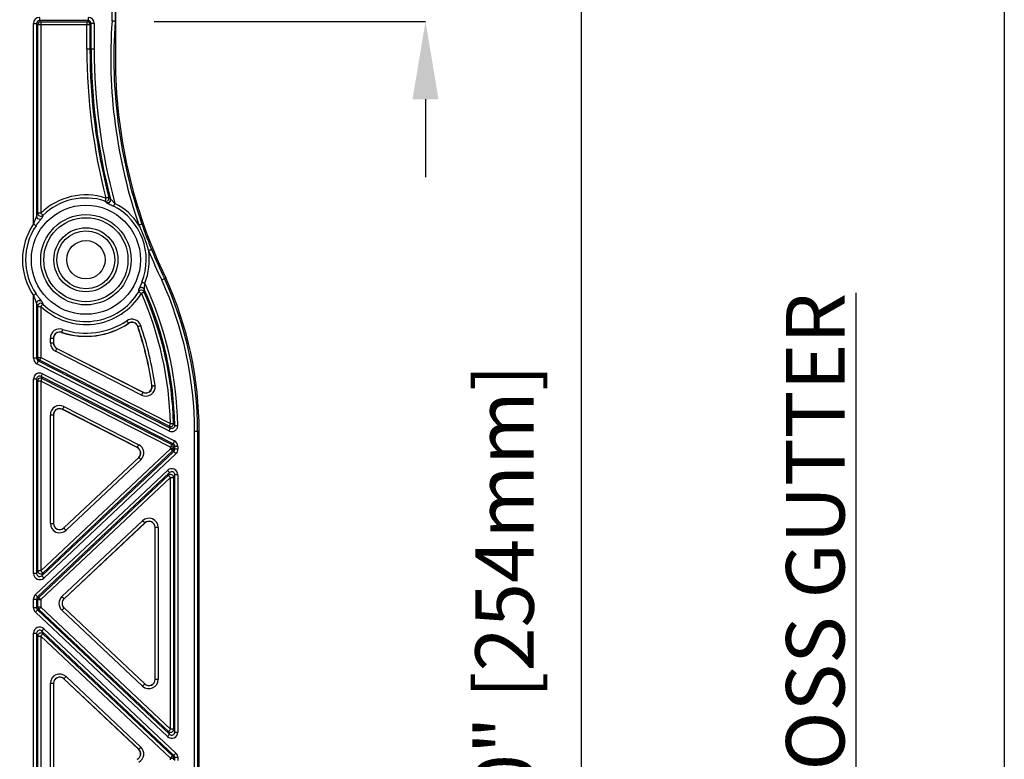
# Model space of a CAD drawing. Units: inches. Extents: x -0.1 to 50, y -5 to 32.5.
# Drawn here: x 23.7 to 30, y 15.2 to 20 of the extents above; entities that cross this region are included whole.
import ezdxf

# ---------------------------------------------------------------- set-up
doc = ezdxf.new("R2010")
doc.units = ezdxf.units.IN
doc.header["$MEASUREMENT"] = 0
doc.layers.get('Defpoints').update_dxf_attribs({"color": 252})
doc.layers.get('Defpoints').transparency = 0.5
doc.layers.add('Notes', color=1, linetype='Continuous')
doc.styles.add('DaldoradoText', font='GOTHIC.TTF', dxfattribs={"height": 0.075})
doc.dimstyles.new('DaldoradoDim', dxfattribs={"dimtxt": 0.1, "dimasz": 0.1, "dimexe": 0, "dimexo": 0.05, "dimgap": 0.05, "dimtad": 1, "dimrnd": 1e-09, "dimzin": 12, "dimdsep": 46, "dimtxsty": 'DaldoradoText', "dimcen": 0.1, "dimadec": 0, "dimazin": 3, "dimtfac": 1, "dimtofl": 0, "dimtmove": 0, "dimatfit": 3, "dimfxl": 1, "dimfrac": 2, "dimtolj": 1, "dimtzin": 12, "dimarcsym": 0})

# ---------------------------------------------------------------- blocks, each defined once
blk = doc.blocks.new('*D8')
at = {"layer": 'Defpoints', "color": 0, "transparency": 16777216}
for p in [(23.8977, 21.25), (26.2876, 21.25), (24.2971, 19.9839)]:
    blk.add_point(p, dxfattribs=at)
at = {"layer": 'Notes', "color": 0, "lineweight": -2, "transparency": 16777216}
for p, q in [((26.2876, 21.75), (26.2876, 26.9963)), ((24.1477, 21.25), (26.2876, 21.25)), ((24.5471, 19.9839), (26.2876, 19.9839)), ((26.2876, 19.4839), (26.2876, 18.9839))]:
    blk.add_line(p, q, dxfattribs=at)
at = {"layer": 'Notes', "color": 0, "transparency": 16777216}
for points in [[(26.2042, 21.75), (26.3709, 21.75), (26.2876, 21.25)], [(26.2042, 19.4839), (26.3709, 19.4839), (26.2876, 19.9839)]]:
    blk.add_solid(points, dxfattribs=at)
at = {"layer": 'Notes', "color": 0, "transparency": 16777216, "insert": (25.5234, 24.6232), "char_height": 0.375, "attachment_point": 5, "rotation": 90, "style": 'DaldoradoText'}
blk.add_mtext('\\A1;1.27" [32mm]\\PSUPPORT LENGTH', dxfattribs=at)
blk = doc.blocks.new('*D10')
at = {"layer": 'Defpoints', "color": 0, "transparency": 16777216}
for p in [(23.8977, 21.25), (27.2876, 21.25), (23.8977, 11.25)]:
    blk.add_point(p, dxfattribs=at)
at = {"layer": 'Notes', "color": 0, "lineweight": -2, "transparency": 16777216}
for p, q in [((24.1477, 21.25), (27.2876, 21.25)), ((27.2876, 11.75), (27.2876, 20.75)), ((24.1477, 11.25), (27.2876, 11.25))]:
    blk.add_line(p, q, dxfattribs=at)
at = {"layer": 'Notes', "color": 0, "transparency": 16777216}
for points in [[(27.2042, 20.75), (27.3709, 20.75), (27.2876, 21.25)], [(27.2042, 11.75), (27.3709, 11.75), (27.2876, 11.25)]]:
    blk.add_solid(points, dxfattribs=at)
at = {"layer": 'Notes', "color": 0, "transparency": 16777216, "insert": (26.7946, 16.25), "char_height": 0.375, "attachment_point": 5, "rotation": 90, "style": 'DaldoradoText'}
blk.add_mtext('\\A1;10" [254mm]', dxfattribs=at)

msp = doc.modelspace()

# ---------------------------------------------------------------- linework, layer by layer
at = {"color": 18, "true_color": 0x000000}
for p, q in [((24.2774, 19.9847), (24.2774, 21.1098)), ((24.2971, 21.1098), (24.2971, 19.9839)), ((24.2983, 21.1193), (24.2983, 19.75)), ((23.7734, 18.6842), (23.7734, 19.9698)), ((23.7734, 19.9698), (23.7931, 19.9698)), ((23.7931, 19.9698), (23.7931, 18.7352)), ((23.8007, 19.9622), (23.7931, 19.9698)), ((23.8007, 18.7537), (23.8007, 19.9622)), ((23.8203, 19.9622), (23.8007, 19.9622)), ((23.8127, 20.0092), (23.8127, 19.9895)), ((24.1233, 19.9895), (23.8127, 19.9895)), ((23.8127, 19.9895), (23.8203, 19.9819)), ((23.8203, 19.9819), (24.1157, 19.9819)), ((23.8203, 19.9819), (23.8203, 19.9622)), ((23.8203, 19.9622), (23.8203, 18.7537)), ((24.1157, 19.9622), (23.8203, 19.9622)), ((24.1157, 19.9819), (24.1233, 19.9895)), ((24.1157, 19.9819), (24.1157, 19.9622)), ((24.1157, 19.8064), (24.1157, 19.9622)), ((24.1354, 19.9622), (24.1157, 19.9622)), ((24.1233, 20.0092), (24.1233, 19.9895)), ((24.143, 19.9698), (24.1354, 19.9622)), ((24.1354, 19.9622), (24.1354, 19.8064)), ((24.143, 19.8064), (24.143, 19.9698)), ((24.1627, 19.9698), (24.143, 19.9698)), ((24.1627, 19.9698), (24.1627, 19.8064)), ((24.1354, 19.8064), (24.1157, 19.8064)), ((24.1354, 19.8064), (24.143, 19.8064)), ((24.1627, 19.8064), (24.143, 19.8064)), ((23.8203, 18.7537), (23.8007, 18.7537)), ((24.6221, 18.3378), (24.6134, 18.3337)), ((23.7734, 17.8229), (23.7734, 18.2252)), ((23.7931, 18.1743), (23.7931, 17.8229)), ((23.8007, 17.8275), (23.8007, 18.1558)), ((23.8007, 18.1558), (23.8203, 18.1558)), ((23.8203, 18.1558), (23.8203, 17.8275)), ((24.3827, 18.0464), (24.3823, 18.047)), ((24.4419, 18.0263), (24.4426, 18.0265)), ((23.8813, 17.9513), (23.901, 17.9513)), ((23.8813, 17.9214), (23.8813, 17.9513)), ((23.901, 17.9513), (23.901, 17.9214)), ((23.9017, 17.9513), (23.901, 17.9513)), ((23.9017, 17.9513), (23.9017, 17.9214)), ((23.9536, 17.9886), (23.9538, 17.9893)), ((23.8813, 17.9214), (23.901, 17.9214)), ((23.9017, 17.9214), (23.901, 17.9214)), ((23.9232, 17.8863), (23.9229, 17.8857)), ((23.9229, 17.8857), (24.4754, 17.6042)), ((23.9232, 17.8863), (24.4757, 17.6048)), ((23.7931, 17.8229), (23.7734, 17.8229)), ((23.7931, 17.8229), (23.8007, 17.8275)), ((23.8007, 17.8275), (23.8203, 17.8275)), ((23.8114, 17.81), (23.8038, 17.8053)), ((24.6427, 17.3864), (23.8114, 17.81)), ((23.8203, 17.8275), (24.6516, 17.404)), ((24.4664, 17.5867), (23.914, 17.8682)), ((24.6416, 17.3564), (23.7949, 17.7878)), ((23.8038, 17.8053), (24.6506, 17.3739)), ((23.7734, 16.4416), (23.7734, 17.6888)), ((23.7931, 17.6888), (23.7734, 17.6888)), ((23.7931, 17.6888), (23.7931, 16.4416)), ((23.8007, 17.6764), (23.7931, 17.6888)), ((24.6688, 17.2748), (23.8217, 17.7064)), ((23.8217, 17.7064), (23.8293, 17.694)), ((23.8293, 17.694), (24.6612, 17.2701)), ((23.8306, 17.7239), (24.6777, 17.2923)), ((23.8007, 16.4592), (23.8007, 17.6764)), ((23.8203, 17.6764), (23.8007, 17.6764)), ((23.8203, 17.6764), (23.8203, 16.4592)), ((24.6522, 17.2526), (23.8203, 17.6764)), ((24.5326, 17.6454), (24.5333, 17.6455)), ((24.4757, 17.6048), (24.4754, 17.6042)), ((23.959, 17.4946), (23.9593, 17.4952)), ((24.4389, 17.25), (23.959, 17.4946)), ((24.4393, 17.2506), (23.9593, 17.4952)), ((23.9682, 17.5127), (24.4482, 17.2682)), ((23.8813, 16.7631), (23.8813, 17.4595)), ((23.8813, 17.4595), (23.901, 17.4595)), ((23.901, 17.4595), (23.901, 16.7631)), ((23.9017, 17.4595), (23.901, 17.4595)), ((23.9017, 17.4595), (23.9017, 16.7631)), ((24.826, 17.3524), (24.8064, 17.3524)), ((24.8064, 15.1476), (24.8064, 17.3524)), ((24.826, 17.3524), (24.826, 15.1476)), ((24.8357, 17.3524), (24.826, 17.3524)), ((24.8357, 15.1476), (24.8357, 17.3524)), ((23.8203, 16.4592), (24.6522, 17.2424)), ((24.4389, 17.25), (24.4393, 17.2506)), ((24.6719, 17.2526), (24.6522, 17.2526)), ((24.6522, 17.2424), (24.6522, 17.2526)), ((24.6719, 17.2424), (24.6522, 17.2424)), ((24.6612, 17.2701), (24.6688, 17.2748)), ((24.6795, 17.2572), (24.6719, 17.2526)), ((24.6719, 17.2526), (24.6719, 17.2424)), ((24.6719, 17.2424), (24.6795, 17.2391)), ((24.6992, 17.2572), (24.6795, 17.2572)), ((24.6795, 17.2391), (24.6795, 17.2572)), ((24.6992, 17.2572), (24.6992, 17.2391)), ((23.8262, 16.4273), (24.6733, 17.2248)), ((24.6657, 17.2281), (23.8338, 16.4449)), ((24.6868, 17.2105), (23.8397, 16.4129)), ((23.9681, 16.7344), (24.448, 17.1863)), ((23.9686, 16.7339), (24.4485, 17.1858)), ((24.448, 17.1863), (24.4485, 17.1858)), ((24.6733, 17.2248), (24.6657, 17.2281)), ((24.6992, 17.2391), (24.6795, 17.2391)), ((24.462, 17.1714), (23.982, 16.7196)), ((23.7858, 16.3062), (24.6329, 17.1037)), ((24.6464, 17.0894), (23.7992, 16.2919)), ((23.8069, 16.2886), (24.6387, 17.0718)), ((24.6522, 17.0575), (23.8203, 16.2743)), ((24.6387, 17.0718), (24.6464, 17.0894)), ((24.6522, 17.0575), (24.6719, 17.0575)), ((24.6522, 15.4425), (24.6522, 17.0575)), ((24.6795, 17.0751), (24.6719, 17.0575)), ((24.6719, 17.0575), (24.6719, 15.4425)), ((24.6795, 15.4249), (24.6795, 17.0751)), ((24.6992, 17.0751), (24.6795, 17.0751)), ((24.6992, 17.0751), (24.6992, 15.4249)), ((23.8813, 16.7631), (23.901, 16.7631)), ((23.9017, 16.7631), (23.901, 16.7631)), ((23.9556, 16.2935), (24.4728, 16.7804)), ((24.4863, 16.7661), (23.9691, 16.2792)), ((24.4868, 16.7656), (23.9695, 16.2787)), ((24.4868, 16.7656), (24.4863, 16.7661)), ((24.5531, 16.7369), (24.5538, 16.7369)), ((24.5531, 15.7631), (24.5531, 16.7369)), ((24.5538, 15.7631), (24.5538, 16.7369)), ((24.5735, 16.7369), (24.5538, 16.7369)), ((24.5735, 16.7369), (24.5735, 15.7631)), ((23.9681, 16.7344), (23.9686, 16.7339)), ((23.7931, 16.4416), (23.7734, 16.4416)), ((23.7931, 16.4416), (23.8007, 16.4592)), ((23.8203, 16.4592), (23.8007, 16.4592)), ((23.8338, 16.4449), (23.8262, 16.4273)), ((23.7734, 16.2224), (23.7734, 16.2776)), ((23.7734, 16.2776), (23.7931, 16.2776)), ((23.7931, 16.2776), (23.7931, 16.2224)), ((23.8007, 16.2743), (23.7931, 16.2776)), ((23.7992, 16.2919), (23.8069, 16.2886)), ((23.8007, 16.2257), (23.8007, 16.2743)), ((23.8007, 16.2743), (23.8203, 16.2743)), ((23.8203, 16.2743), (23.8203, 16.2257)), ((23.9695, 16.2787), (23.9691, 16.2792)), ((23.7931, 16.2224), (23.7734, 16.2224)), ((24.6329, 15.3963), (23.7858, 16.1938)), ((23.7931, 16.2224), (23.8007, 16.2257)), ((23.8069, 16.2114), (23.7992, 16.2081)), ((23.7992, 16.2081), (24.6464, 15.4106)), ((23.8203, 16.2257), (23.8007, 16.2257)), ((24.6387, 15.4282), (23.8069, 16.2114)), ((23.8203, 16.2257), (24.6522, 15.4425)), ((24.4728, 15.7196), (23.9556, 16.2065)), ((23.9695, 16.2213), (23.9691, 16.2208)), ((23.9691, 16.2208), (24.4863, 15.7339)), ((23.9695, 16.2213), (24.4868, 15.7344)), ((23.7734, 14.8112), (23.7734, 16.0584)), ((23.7734, 16.0584), (23.7931, 16.0584)), ((23.7931, 16.0584), (23.7931, 14.8112)), ((23.8007, 16.0408), (23.7931, 16.0584)), ((24.6733, 15.2752), (23.8262, 16.0727)), ((23.8262, 16.0727), (23.8338, 16.0551)), ((23.8338, 16.0551), (24.6657, 15.2719)), ((23.8397, 16.0871), (24.6868, 15.2895)), ((23.8007, 14.8236), (23.8007, 16.0408)), ((23.8007, 16.0408), (23.8203, 16.0408)), ((23.8203, 16.0408), (23.8203, 14.8236)), ((24.6522, 15.2576), (23.8203, 16.0408)), ((23.8813, 15.0405), (23.8813, 15.7369)), ((23.901, 15.7369), (23.8813, 15.7369)), ((23.901, 15.7369), (23.901, 15.0405)), ((23.9017, 15.7369), (23.901, 15.7369)), ((23.9017, 15.7369), (23.9017, 15.0405)), ((23.9681, 15.7656), (23.9686, 15.7661)), ((24.448, 15.3137), (23.9681, 15.7656)), ((24.4485, 15.3142), (23.9686, 15.7661)), ((23.982, 15.7804), (24.462, 15.3286)), ((24.4868, 15.7344), (24.4863, 15.7339)), ((24.5531, 15.7631), (24.5538, 15.7631)), ((24.5538, 15.7631), (24.5735, 15.7631)), ((24.6464, 15.4106), (24.6387, 15.4282)), ((24.6719, 15.4425), (24.6522, 15.4425)), ((24.6719, 15.4425), (24.6795, 15.4249)), ((24.6795, 15.4249), (24.6992, 15.4249)), ((24.448, 15.3137), (24.4485, 15.3142)), ((24.6522, 15.2474), (24.6522, 15.2576)), ((24.6522, 15.2576), (24.6719, 15.2576)), ((24.6657, 15.2719), (24.6733, 15.2752)), ((24.6795, 15.2609), (24.6719, 15.2576)), ((24.6719, 15.2576), (24.6719, 15.2474)), ((24.6795, 15.2428), (24.6795, 15.2609)), ((24.6992, 15.2609), (24.6795, 15.2609)), ((24.6992, 15.2609), (24.6992, 15.2428))]:
    msp.add_line(p, q, dxfattribs=at)
at = {"color": 18, "true_color": 0x000000, "flags": 128}
for points in [[(24.2377, 18.8502), (24.2365, 18.8466), (24.2354, 18.8432), (24.2344, 18.84), (24.2335, 18.8372), (24.2327, 18.8349), (24.2322, 18.8331), (24.2318, 18.8319), (24.2316, 18.8315)], [(24.2567, 18.8551), (24.2563, 18.855), (24.2551, 18.8547), (24.2533, 18.8542), (24.2509, 18.8536), (24.2481, 18.8529), (24.2448, 18.852), (24.2413, 18.8511), (24.2377, 18.8502)], [(24.2952, 18.8166), (24.2935, 18.8133), (24.2919, 18.8101), (24.2903, 18.8071), (24.289, 18.8045), (24.2879, 18.8023), (24.287, 18.8006), (24.2865, 18.7996), (24.2862, 18.7991)], [(23.8203, 18.7537), (23.8229, 18.751), (23.8255, 18.7484), (23.8278, 18.746), (23.8298, 18.7439), (23.8315, 18.7421), (23.8328, 18.7408), (23.8337, 18.7399), (23.834, 18.7395)], [(23.7734, 18.6842), (23.7765, 18.6821), (23.7795, 18.6801), (23.7822, 18.6782), (23.7847, 18.6765), (23.7867, 18.6752), (23.7882, 18.6741), (23.7892, 18.6734), (23.7896, 18.6732)], [(24.4684, 18.6838), (24.468, 18.6836), (24.4669, 18.6832), (24.4651, 18.6826), (24.4628, 18.6818), (24.46, 18.6808), (24.4568, 18.6797), (24.4534, 18.6786), (24.4499, 18.6773)], [(24.5302, 18.5202), (24.5298, 18.52), (24.5286, 18.5196), (24.5269, 18.5189), (24.5247, 18.5179), (24.5219, 18.5168), (24.5188, 18.5155), (24.5155, 18.5142), (24.512, 18.5128)], [(24.469, 18.3114), (24.4695, 18.3113), (24.4706, 18.3108), (24.4723, 18.3101), (24.4746, 18.3092), (24.4773, 18.3081), (24.4804, 18.3069), (24.4838, 18.3055), (24.4873, 18.3042)], [(23.7896, 18.2363), (23.7892, 18.236), (23.7882, 18.2353), (23.7867, 18.2343), (23.7847, 18.2329), (23.7822, 18.2312), (23.7795, 18.2294), (23.7765, 18.2273), (23.7734, 18.2252)], [(24.4483, 18.2497), (24.4487, 18.2495), (24.4497, 18.2488), (24.4513, 18.2479), (24.4534, 18.2466), (24.4559, 18.2451), (24.4588, 18.2434), (24.4619, 18.2415), (24.4651, 18.2395)], [(24.4651, 18.2395), (24.4685, 18.2411), (24.4718, 18.2425), (24.4749, 18.2439), (24.4776, 18.2451), (24.4798, 18.2461), (24.4815, 18.2468), (24.4826, 18.2473), (24.4831, 18.2475)], [(23.834, 18.1699), (23.8337, 18.1696), (23.8328, 18.1687), (23.8315, 18.1674), (23.8298, 18.1656), (23.8278, 18.1635), (23.8255, 18.1611), (23.8229, 18.1585), (23.8203, 18.1558)], [(24.3714, 18.0633), (24.3735, 18.0602), (24.3755, 18.0572), (24.3773, 18.0544), (24.379, 18.0519), (24.3803, 18.0499), (24.3814, 18.0484), (24.382, 18.0474), (24.3823, 18.047)], [(23.96, 18.008), (23.9588, 18.0044), (23.9577, 18.001), (23.9566, 17.9978), (23.9557, 17.995), (23.9549, 17.9927), (23.9543, 17.9909), (23.9539, 17.9898), (23.9538, 17.9893)], [(24.4426, 18.0265), (24.443, 18.0267), (24.4442, 18.0271), (24.4459, 18.0277), (24.4483, 18.0285), (24.4511, 18.0294), (24.4542, 18.0305), (24.4577, 18.0316), (24.4612, 18.0328)], [(23.9229, 17.8857), (23.9227, 17.8853), (23.9221, 17.8842), (23.9213, 17.8825), (23.9202, 17.8804), (23.9188, 17.8777), (23.9173, 17.8747), (23.9157, 17.8715), (23.914, 17.8682)], [(23.8203, 17.8275), (23.8186, 17.8242), (23.817, 17.821), (23.8155, 17.818), (23.8141, 17.8153), (23.813, 17.8132), (23.8122, 17.8115), (23.8116, 17.8104), (23.8114, 17.81)], [(23.8038, 17.8053), (23.8036, 17.8049), (23.803, 17.8038), (23.8022, 17.8022), (23.8011, 17.8), (23.7997, 17.7974), (23.7982, 17.7944), (23.7966, 17.7912), (23.7949, 17.7878)], [(23.8203, 17.6764), (23.822, 17.6798), (23.8237, 17.683), (23.8252, 17.686), (23.8265, 17.6886), (23.8277, 17.6908), (23.8285, 17.6925), (23.829, 17.6935), (23.8293, 17.694)], [(23.8217, 17.7064), (23.8219, 17.7068), (23.8224, 17.7079), (23.8233, 17.7095), (23.8244, 17.7117), (23.8257, 17.7144), (23.8272, 17.7173), (23.8289, 17.7206), (23.8306, 17.7239)], [(24.5333, 17.6455), (24.5337, 17.6456), (24.5349, 17.6457), (24.5368, 17.646), (24.5392, 17.6463), (24.5421, 17.6468), (24.5454, 17.6472), (24.549, 17.6477), (24.5527, 17.6483)], [(24.4754, 17.6042), (24.4752, 17.6038), (24.4746, 17.6027), (24.4738, 17.601), (24.4727, 17.5989), (24.4713, 17.5962), (24.4698, 17.5932), (24.4681, 17.59), (24.4664, 17.5867)], [(23.9682, 17.5127), (23.9665, 17.5094), (23.9649, 17.5062), (23.9633, 17.5032), (23.962, 17.5006), (23.9609, 17.4984), (23.96, 17.4967), (23.9595, 17.4957), (23.9593, 17.4952)], [(24.6506, 17.3739), (24.6503, 17.3735), (24.6498, 17.3724), (24.649, 17.3707), (24.6478, 17.3685), (24.6465, 17.3659), (24.645, 17.3629), (24.6433, 17.3597), (24.6416, 17.3564)], [(24.6516, 17.404), (24.6499, 17.4006), (24.6483, 17.3974), (24.6468, 17.3944), (24.6454, 17.3918), (24.6443, 17.3896), (24.6435, 17.3879), (24.6429, 17.3869), (24.6427, 17.3864)], [(24.6516, 17.404), (24.6554, 17.4041), (24.659, 17.4041), (24.6623, 17.4042), (24.6653, 17.4043), (24.6677, 17.4043), (24.6696, 17.4044), (24.6708, 17.4044), (24.6713, 17.4044)], [(24.6792, 17.3918), (24.6797, 17.3918), (24.6809, 17.3918), (24.6827, 17.3918), (24.6852, 17.3919), (24.6881, 17.3919), (24.6915, 17.392), (24.6951, 17.3921), (24.6988, 17.3921)], [(24.4393, 17.2506), (24.4395, 17.2511), (24.44, 17.2522), (24.4409, 17.2538), (24.442, 17.256), (24.4433, 17.2586), (24.4448, 17.2616), (24.4465, 17.2648), (24.4482, 17.2682)], [(24.6612, 17.2701), (24.6609, 17.2696), (24.6604, 17.2686), (24.6596, 17.2669), (24.6584, 17.2647), (24.6571, 17.2621), (24.6556, 17.2591), (24.6539, 17.2559), (24.6522, 17.2526)], [(24.6522, 17.2424), (24.6548, 17.2397), (24.6573, 17.237), (24.6596, 17.2346), (24.6616, 17.2324), (24.6633, 17.2306), (24.6646, 17.2293), (24.6654, 17.2284), (24.6657, 17.2281)], [(24.6777, 17.2923), (24.676, 17.2889), (24.6744, 17.2857), (24.6728, 17.2827), (24.6715, 17.2801), (24.6704, 17.2779), (24.6695, 17.2763), (24.669, 17.2752), (24.6688, 17.2748)], [(24.4485, 17.1858), (24.4489, 17.1854), (24.4497, 17.1845), (24.451, 17.1832), (24.4526, 17.1814), (24.4547, 17.1792), (24.457, 17.1768), (24.4594, 17.1742), (24.462, 17.1714)], [(24.6868, 17.2105), (24.6842, 17.2132), (24.6818, 17.2158), (24.6795, 17.2183), (24.6774, 17.2204), (24.6758, 17.2222), (24.6745, 17.2235), (24.6737, 17.2244), (24.6733, 17.2248)], [(24.6329, 17.1037), (24.6354, 17.101), (24.6379, 17.0984), (24.6402, 17.0959), (24.6422, 17.0938), (24.6439, 17.092), (24.6452, 17.0906), (24.646, 17.0898), (24.6464, 17.0894)], [(24.6387, 17.0718), (24.6391, 17.0714), (24.6399, 17.0706), (24.6412, 17.0692), (24.6429, 17.0674), (24.6449, 17.0653), (24.6472, 17.0628), (24.6497, 17.0602), (24.6522, 17.0575)], [(24.4728, 16.7804), (24.4754, 16.7777), (24.4779, 16.7751), (24.4801, 16.7726), (24.4822, 16.7705), (24.4839, 16.7687), (24.4851, 16.7674), (24.4859, 16.7665), (24.4863, 16.7661)], [(23.9686, 16.7339), (23.9689, 16.7335), (23.9697, 16.7326), (23.971, 16.7313), (23.9727, 16.7295), (23.9747, 16.7274), (23.977, 16.7249), (23.9795, 16.7223), (23.982, 16.7196)], [(23.8338, 16.4449), (23.8335, 16.4452), (23.8327, 16.4461), (23.8314, 16.4475), (23.8297, 16.4493), (23.8277, 16.4514), (23.8254, 16.4538), (23.8229, 16.4565), (23.8203, 16.4592)], [(23.8262, 16.4273), (23.8266, 16.4269), (23.8274, 16.426), (23.8286, 16.4247), (23.8303, 16.4229), (23.8323, 16.4208), (23.8346, 16.4183), (23.8371, 16.4157), (23.8397, 16.4129)], [(23.7858, 16.3062), (23.7883, 16.3035), (23.7908, 16.3009), (23.7931, 16.2984), (23.7951, 16.2963), (23.7968, 16.2945), (23.7981, 16.2931), (23.7989, 16.2923), (23.7992, 16.2919)], [(23.9556, 16.2935), (23.9581, 16.2908), (23.9606, 16.2881), (23.9629, 16.2857), (23.9649, 16.2836), (23.9666, 16.2818), (23.9679, 16.2804), (23.9687, 16.2795), (23.9691, 16.2792)], [(23.8069, 16.2886), (23.8072, 16.2883), (23.808, 16.2874), (23.8093, 16.286), (23.811, 16.2843), (23.813, 16.2821), (23.8153, 16.2797), (23.8178, 16.277), (23.8203, 16.2743)], [(23.7992, 16.2081), (23.7989, 16.2077), (23.7981, 16.2069), (23.7968, 16.2055), (23.7951, 16.2037), (23.7931, 16.2016), (23.7908, 16.1991), (23.7883, 16.1965), (23.7858, 16.1938)], [(23.8203, 16.2257), (23.8178, 16.223), (23.8153, 16.2203), (23.813, 16.2179), (23.811, 16.2157), (23.8093, 16.214), (23.808, 16.2126), (23.8072, 16.2117), (23.8069, 16.2114)], [(23.9691, 16.2208), (23.9687, 16.2205), (23.9679, 16.2196), (23.9666, 16.2182), (23.9649, 16.2164), (23.9629, 16.2143), (23.9606, 16.2119), (23.9581, 16.2092), (23.9556, 16.2065)], [(23.8338, 16.0551), (23.8335, 16.0548), (23.8327, 16.0539), (23.8314, 16.0525), (23.8297, 16.0507), (23.8277, 16.0486), (23.8254, 16.0462), (23.8229, 16.0435), (23.8203, 16.0408)], [(23.8397, 16.0871), (23.8371, 16.0843), (23.8346, 16.0817), (23.8323, 16.0792), (23.8303, 16.0771), (23.8286, 16.0753), (23.8274, 16.074), (23.8266, 16.0731), (23.8262, 16.0727)], [(23.9686, 15.7661), (23.9689, 15.7665), (23.9697, 15.7674), (23.971, 15.7687), (23.9727, 15.7705), (23.9747, 15.7726), (23.977, 15.7751), (23.9795, 15.7777), (23.982, 15.7804)], [(24.4863, 15.7339), (24.4859, 15.7335), (24.4851, 15.7326), (24.4839, 15.7313), (24.4822, 15.7295), (24.4801, 15.7274), (24.4779, 15.7249), (24.4754, 15.7223), (24.4728, 15.7196)], [(24.6464, 15.4106), (24.646, 15.4102), (24.6452, 15.4094), (24.6439, 15.408), (24.6422, 15.4062), (24.6402, 15.4041), (24.6379, 15.4016), (24.6354, 15.399), (24.6329, 15.3963)], [(24.6522, 15.4425), (24.6497, 15.4398), (24.6472, 15.4372), (24.6449, 15.4347), (24.6429, 15.4326), (24.6412, 15.4308), (24.6399, 15.4294), (24.6391, 15.4286), (24.6387, 15.4282)], [(24.4485, 15.3142), (24.4489, 15.3146), (24.4497, 15.3155), (24.451, 15.3168), (24.4526, 15.3186), (24.4547, 15.3208), (24.457, 15.3232), (24.4594, 15.3258), (24.462, 15.3286)], [(24.6868, 15.2895), (24.6842, 15.2868), (24.6818, 15.2842), (24.6795, 15.2817), (24.6774, 15.2796), (24.6758, 15.2778), (24.6745, 15.2765), (24.6737, 15.2756), (24.6733, 15.2752)], [(24.6657, 15.2719), (24.6654, 15.2716), (24.6646, 15.2707), (24.6633, 15.2694), (24.6616, 15.2676), (24.6596, 15.2654), (24.6573, 15.263), (24.6548, 15.2603), (24.6522, 15.2576)]]:
    msp.add_lwpolyline(points, dxfattribs=at)
at = {"color": 18, "true_color": 0x000000}
for radius in [0.3499, 0.2897, 0.27, 0.2056, 0.1859, 0.1231]:
    msp.add_circle((24.1093, 18.4547), radius, dxfattribs=at)
for centre, radius, start, end in [((23.8204, 19.9622), 0.0197, 90.0808, 179.91925), ((24.1157, 19.9622), 0.0197, 0.08075, 89.91925), ((27.5397, 19.75), 3.2708, 175.88471, 199.14472), ((27.5397, 19.75), 3.2511, 175.87227, 199.14472), ((27.9248, 19.8064), 3.8091, 180, 194.53853), ((27.9248, 19.8064), 3.7894, 180, 194.53853), ((27.9248, 19.8064), 3.7818, 180, 194.75228), ((27.9248, 19.8064), 3.7621, 180, 195.25345), ((27.5397, 19.75), 3.2415, 180, 205.82865), ((24.1093, 18.4547), 0.4158, 72.01322, 134.02699), ((24.1093, 18.4547), 0.3961, 72.01322, 134.02699), ((24.2377, 18.8502), 0.0197, 252.196, 14.35554), ((24.2486, 18.8384), 0.0197, 250.22638, 326.90091), ((24.2486, 18.8384), 0.0197, 326.84766, 14.58261), ((24.1093, 18.4547), 0.3872, 338.27885, 62.80911), ((24.1093, 18.4547), 0.4069, 33.17125, 62.80911), ((23.8127, 18.7352), 0.0196, 180.22144, 229.43724), ((23.8128, 18.7353), 0.0197, 229.34207, 316.29776), ((23.8204, 18.7538), 0.0197, 180.26936, 313.75823), ((24.1093, 18.4547), 0.4069, 145.65693, 214.34307), ((24.1093, 18.4547), 0.3872, 145.65693, 214.34307), ((24.1093, 18.4547), 0.4069, 338.27885, 8.20019), ((27.5397, 19.75), 3.2708, 202.22672, 205.82248), ((27.5397, 19.75), 3.2511, 202.22672, 205.82662), ((22.4558, 17.3524), 2.3506, 0, 24.45074), ((22.4558, 17.3524), 2.3703, 0, 24.45645), ((22.4558, 17.3524), 2.3799, 0, 24.45923), ((24.4651, 18.2395), 0.0197, 24.02059, 148.63579), ((24.466, 18.2562), 0.0197, 75.68679, 150.69839), ((24.466, 18.2562), 0.0197, 24.39069, 75.74243), ((22.4558, 17.3524), 2.2237, 1.01537, 24.21061), ((22.4558, 17.3524), 2.2434, 1.01537, 25.10375), ((23.8127, 18.1742), 0.0197, 119.92644, 179.75185), ((23.8128, 18.1742), 0.0197, 43.68414, 120.03443), ((24.1093, 18.4547), 0.4158, 225.97301, 328.83328), ((24.1093, 18.4547), 0.3961, 225.97301, 328.83328), ((22.4558, 17.3524), 2.1965, 1.34634, 23.82299), ((22.4558, 17.3524), 2.2161, 1.34634, 23.82299), ((23.8204, 18.1557), 0.0197, 46.24176, 179.7315), ((24.1093, 18.4547), 0.4711, 251.52278, 303.80317), ((24.4046, 18.0136), 0.0598, 18.74301, 123.80317), ((23.9411, 17.9513), 0.0598, 71.52278, 180), ((24.1093, 18.4547), 0.4914, 251.52278, 303.80317), ((24.1093, 18.4547), 0.4907, 251.52278, 303.80317), ((24.4046, 18.0136), 0.0401, 18.74301, 123.80317), ((24.4046, 18.0136), 0.0394, 18.74301, 123.80317), ((22.4558, 17.3524), 2.0974, 8.03181, 18.74301), ((22.4558, 17.3524), 2.0981, 8.03181, 18.74301), ((22.4558, 17.3524), 2.1177, 8.03181, 18.74301), ((23.9411, 17.9513), 0.0401, 71.52278, 180), ((23.9411, 17.9513), 0.0394, 71.52278, 180), ((23.9411, 17.9214), 0.0598, 180, 243), ((23.9411, 17.9214), 0.0401, 180, 243), ((23.9411, 17.9214), 0.0394, 180, 243), ((23.8204, 17.8275), 0.0197, 180.0455, 242.9545), ((23.8204, 17.6764), 0.0197, 63.15676, 179.84324), ((24.4936, 17.6399), 0.0598, 243, 8.03181), ((24.4936, 17.6399), 0.0401, 243, 8.03181), ((24.4936, 17.6399), 0.0394, 243, 8.03181), ((23.9411, 17.4595), 0.0598, 63, 180), ((23.9411, 17.4595), 0.0401, 63, 180), ((23.9411, 17.4595), 0.0394, 63, 180), ((24.6516, 17.404), 0.0197, 243.16273, 1.18372), ((24.4211, 17.2149), 0.0394, 313.27233, 63), ((24.4211, 17.2149), 0.0401, 313.27233, 63), ((24.4211, 17.2149), 0.0598, 313.27233, 63), ((24.6522, 17.2525), 0.0197, 0.04547, 62.95453), ((24.6522, 17.2424), 0.0197, 313.3039, 359.96867), ((24.6522, 17.0574), 0.0197, 0.26125, 133.01101), ((23.9411, 16.7631), 0.0598, 180, 313.27233), ((23.9411, 16.7631), 0.0401, 180, 313.27233), ((23.9411, 16.7631), 0.0394, 180, 313.27233), ((24.5138, 16.7369), 0.0598, 0, 133.27233), ((24.5138, 16.7369), 0.0401, 0, 133.27233), ((24.5138, 16.7369), 0.0394, 0, 133.27233), ((23.8204, 16.4593), 0.0197, 180.26138, 313.0109), ((23.9965, 16.25), 0.0598, 133.27233, 226.72767), ((23.8204, 16.2743), 0.0197, 133.30363, 179.96878), ((23.9965, 16.25), 0.0401, 133.27233, 226.72767), ((23.9965, 16.25), 0.0394, 133.27233, 226.72767), ((23.8204, 16.2257), 0.0197, 180.03122, 226.69637), ((23.8204, 16.0407), 0.0197, 46.9891, 179.73862), ((23.9411, 15.7369), 0.0598, 46.72767, 180), ((23.9411, 15.7369), 0.0401, 46.72767, 180), ((23.9411, 15.7369), 0.0394, 46.72767, 180), ((24.5138, 15.7631), 0.0598, 226.72767, 0), ((24.5138, 15.7631), 0.0401, 226.72767, 0), ((24.5138, 15.7631), 0.0394, 226.72767, 0), ((24.6522, 15.4426), 0.0197, 226.98899, 359.73875), ((24.4211, 15.2851), 0.0394, 297, 46.72767), ((24.4211, 15.2851), 0.0401, 297, 46.72767), ((24.4211, 15.2851), 0.0598, 297, 46.72767), ((24.6522, 15.2576), 0.0197, 0.03133, 46.6961)]:
    msp.add_arc(centre, radius, start, end, dxfattribs=at)
for centre, major_axis, ratio, start_param, end_param in [((23.8128, 19.9698), (-0.0279, 0.0279), 0.998783, 5.498396, 7.067974), ((23.8128, 19.9698), (-0.014, 0.014), 0.996359, 5.498396, 7.067974), ((24.1233, 19.9698), (0.0279, 0.0279), 0.998783, 5.498396, 7.067974), ((24.1233, 19.9698), (0.014, 0.014), 0.996359, 5.498396, 7.067974), ((23.8128, 17.8229), (0.0336, 0.0206), 0.999162, 2.592187, 3.690998), ((23.8128, 17.8229), (-0.0168, -0.0103), 0.997492, 5.73378, 6.832591), ((23.8128, 17.6888), (-0.0206, 0.0336), 0.997774, 5.263161, 7.30321), ((23.8128, 17.6888), (-0.0104, 0.0169), 0.993357, 5.263161, 7.30321), ((24.6598, 17.2572), (-0.0168, -0.0103), 0.997492, 2.592187, 3.690998), ((24.6598, 17.2572), (-0.0336, -0.0206), 0.999162, 2.592187, 3.690998), ((24.6598, 17.2391), (-0.0181, 0.0078), 0.997835, 2.73408, 3.549105), ((24.6598, 17.2391), (0.0362, -0.0156), 0.999277, 5.875673, 6.690698), ((24.6598, 17.075), (-0.0157, -0.0363), 0.996145, 1.97998, 4.303205), ((24.6598, 17.075), (0.0079, 0.0183), 0.988539, 5.121573, 7.444798), ((23.8128, 16.4417), (0.0157, 0.0363), 0.996145, 1.97998, 4.303205), ((23.8128, 16.4417), (0.0079, 0.0183), 0.988539, 1.97998, 4.303205), ((23.8128, 16.2776), (-0.0362, 0.0156), 0.999277, 5.875673, 6.690698), ((23.8128, 16.2776), (-0.0181, 0.0078), 0.997835, 5.875673, 6.690698), ((23.8128, 16.2224), (0.0362, 0.0156), 0.999277, 2.73408, 3.549105), ((23.8128, 16.2224), (-0.0181, -0.0078), 0.997835, 5.875673, 6.690698), ((23.8128, 16.0583), (-0.0157, 0.0363), 0.996145, 5.121573, 7.444798), ((23.8128, 16.0583), (-0.0079, 0.0183), 0.988539, 5.121573, 7.444798), ((24.6598, 15.425), (0.0157, -0.0363), 0.996145, 5.121573, 7.444798), ((24.6598, 15.425), (-0.0079, 0.0183), 0.988539, 1.97998, 4.303205), ((24.6598, 15.2609), (-0.0362, -0.0156), 0.999277, 2.73408, 3.549105), ((24.6598, 15.2609), (-0.0181, -0.0078), 0.997835, 2.73408, 3.549105)]:
    msp.add_ellipse(centre, major_axis=major_axis, ratio=ratio, start_param=start_param, end_param=end_param, dxfattribs=at)
for points, knots in [([(24.2971, 19.984), (24.2969, 19.984), (24.2947, 19.9841), (24.2875, 19.9844), (24.2824, 19.9845), (24.2774, 19.9847)], [0, 0, 0, 0, 0.5, 0.5, 1, 1, 1, 1]), ([(24.2971, 19.9839), (24.2971, 19.984), (24.2971, 19.984), (24.2971, 19.984), (24.2971, 19.984), (24.2971, 19.984), (24.2971, 19.984)], [0, 0, 0, 0, 0.00001314283, 0.00001314283, 0.00001314283, 0.00001562324, 0.00001562324, 0.00001562324, 0.00001562324]), ([(24.2971, 19.9839), (24.2972, 19.9716), (24.2973, 19.9584), (24.2976, 19.9297), (24.2977, 19.9142), (24.2979, 19.8878), (24.2979, 19.8784), (24.298, 19.858), (24.2981, 19.8472), (24.2982, 19.8232), (24.2982, 19.8102), (24.2983, 19.7889), (24.2983, 19.7813), (24.2983, 19.7659), (24.2983, 19.758), (24.2983, 19.75)], [0, 0, 0, 0, 0.25, 0.25, 0.5, 0.5, 0.625, 0.625, 0.75, 0.75, 0.875, 0.875, 0.9375, 0.9375, 1, 1, 1, 1]), ([(24.2419, 18.8199), (24.2403, 18.8218), (24.2386, 18.8237), (24.2369, 18.8256), (24.2351, 18.8276), (24.2334, 18.8295), (24.2316, 18.8315)], [0, 0, 0, 0, 0.002702798, 0.002702798, 0.002702798, 0.005548908, 0.005548908, 0.005548908, 0.005548908]), ([(24.2419, 18.8199), (24.2422, 18.8196), (24.2438, 18.8188), (24.2492, 18.8164), (24.2529, 18.8148), (24.2615, 18.811), (24.2662, 18.8089), (24.2761, 18.8042), (24.2811, 18.8017), (24.2862, 18.7991)], [0, 0, 0, 0, 0.25, 0.25, 0.5, 0.5, 0.75, 0.75, 1, 1, 1, 1]), ([(24.2649, 18.8279), (24.2645, 18.8272), (24.2633, 18.8247), (24.2597, 18.822), (24.2553, 18.8198), (24.2513, 18.8189), (24.2483, 18.8188), (24.2471, 18.8189), (24.2466, 18.819)], [0, 0, 0, 0, 0.102753, 0.366271, 0.584538, 0.767933, 0.912176, 1, 1, 1, 1]), ([(24.2567, 18.8551), (24.2586, 18.8532), (24.2605, 18.8512), (24.2623, 18.8492), (24.2641, 18.8473), (24.2659, 18.8453), (24.2677, 18.8434)], [0, 0, 0, 0, 0.002846595, 0.002846595, 0.002846595, 0.00554988, 0.00554988, 0.00554988, 0.00554988]), ([(24.2952, 18.8166), (24.2899, 18.8222), (24.2844, 18.8276), (24.2765, 18.835), (24.274, 18.8373), (24.2697, 18.8413), (24.2679, 18.8429), (24.2677, 18.8434)], [0, 0, 0, 0, 0.5, 0.5, 0.75, 0.75, 1, 1, 1, 1]), ([(23.7931, 18.7352), (23.793, 18.7347), (23.7924, 18.7333), (23.791, 18.7299), (23.7902, 18.7279), (23.7876, 18.7217), (23.7857, 18.7172), (23.7802, 18.7034), (23.7767, 18.6939), (23.7734, 18.6842)], [0, 0, 0, 0, 0.125, 0.125, 0.25, 0.25, 0.5, 0.5, 1, 1, 1, 1]), ([(23.7896, 18.6732), (23.7971, 18.684), (23.805, 18.6946), (23.8161, 18.7082), (23.8196, 18.7124), (23.825, 18.7189), (23.8268, 18.7211), (23.827, 18.7217)], [0, 0, 0, 0, 0.5, 0.5, 0.75, 0.75, 1, 1, 1, 1]), ([(23.7931, 18.7352), (23.7942, 18.7381), (23.7954, 18.741), (23.7966, 18.7439), (23.7979, 18.7472), (23.7993, 18.7505), (23.8007, 18.7537)], [0, 0, 0, 0, 0.002567334, 0.002567334, 0.002567334, 0.005558203, 0.005558203, 0.005558203, 0.005558203]), ([(23.834, 18.7395), (23.8328, 18.7364), (23.8315, 18.7333), (23.8302, 18.7301), (23.8292, 18.7273), (23.8281, 18.7245), (23.827, 18.7217)], [0, 0, 0, 0, 0.002989904, 0.002989904, 0.002989904, 0.005556347, 0.005556347, 0.005556347, 0.005556347]), ([(24.512, 18.5128), (24.5081, 18.5269), (24.5039, 18.541), (24.4949, 18.5689), (24.4901, 18.5828), (24.4797, 18.6102), (24.4742, 18.6239), (24.4625, 18.6508), (24.4563, 18.6641), (24.4499, 18.6773)], [0, 0, 0, 0, 0.25, 0.25, 0.5, 0.5, 0.75, 0.75, 1, 1, 1, 1]), ([(24.4684, 18.6838), (24.4732, 18.67), (24.4781, 18.6563), (24.488, 18.6289), (24.493, 18.6152), (24.5033, 18.5879), (24.5086, 18.5743), (24.5193, 18.5472), (24.5247, 18.5337), (24.5302, 18.5202)], [0, 0, 0, 0, 0.25, 0.25, 0.5, 0.5, 0.75, 0.75, 1, 1, 1, 1]), ([(24.6134, 18.3337), (24.6132, 18.3336), (24.6112, 18.3326), (24.6047, 18.3296), (24.6001, 18.3274), (24.5956, 18.3253)], [0, 0, 0, 0, 0.5, 0.5, 1, 1, 1, 1]), ([(24.4483, 18.2497), (24.4484, 18.2524), (24.4485, 18.2552), (24.4486, 18.2579), (24.4487, 18.2605), (24.4487, 18.2632), (24.4488, 18.2658)], [0, 0, 0, 0, 0.002850661, 0.002850661, 0.002850661, 0.005549965, 0.005549965, 0.005549965, 0.005549965]), ([(24.469, 18.3114), (24.4647, 18.3007), (24.46, 18.2902), (24.4539, 18.2772), (24.4521, 18.2735), (24.4496, 18.268), (24.4488, 18.2662), (24.4488, 18.2658)], [0, 0, 0, 0, 0.5, 0.5, 0.75, 0.75, 1, 1, 1, 1]), ([(24.4839, 18.2643), (24.4838, 18.2615), (24.4837, 18.2588), (24.4836, 18.2561), (24.4834, 18.2532), (24.4833, 18.2503), (24.4831, 18.2475)], [0, 0, 0, 0, 0.002700015, 0.002700015, 0.002700015, 0.005551397, 0.005551397, 0.005551397, 0.005551397]), ([(24.4839, 18.2643), (24.4839, 18.2646), (24.4839, 18.2654), (24.4841, 18.2676), (24.4843, 18.269), (24.4847, 18.2736), (24.4851, 18.2772), (24.4862, 18.2883), (24.4869, 18.2962), (24.4873, 18.3042)], [0, 0, 0, 0, 0.125, 0.125, 0.25, 0.25, 0.5, 0.5, 1, 1, 1, 1]), ([(23.7734, 18.2252), (23.7767, 18.2156), (23.7802, 18.2061), (23.7857, 18.1923), (23.7876, 18.1877), (23.7902, 18.1815), (23.791, 18.1795), (23.7924, 18.1762), (23.793, 18.1747), (23.7931, 18.1743)], [0, 0, 0, 0, 0.5, 0.5, 0.75, 0.75, 0.875, 0.875, 1, 1, 1, 1]), ([(23.827, 18.1878), (23.8268, 18.1884), (23.8249, 18.1906), (23.8196, 18.1971), (23.8161, 18.2012), (23.8087, 18.2104), (23.8048, 18.2153), (23.7972, 18.2255), (23.7933, 18.2309), (23.7896, 18.2363)], [0, 0, 0, 0, 0.25, 0.25, 0.5, 0.5, 0.75, 0.75, 1, 1, 1, 1]), ([(23.803, 18.1911), (23.8046, 18.1919), (23.8079, 18.1936), (23.8131, 18.194), (23.8175, 18.1934), (23.8204, 18.1923), (23.8218, 18.1916), (23.8221, 18.1914)], [0, 0, 0, 0, 0.272177, 0.533977, 0.754629, 0.936382, 1, 1, 1, 1]), ([(23.8007, 18.1558), (23.7993, 18.159), (23.7979, 18.1623), (23.7966, 18.1656), (23.7954, 18.1684), (23.7942, 18.1713), (23.7931, 18.1743)], [0, 0, 0, 0, 0.00299126, 0.00299126, 0.00299126, 0.005558202, 0.005558202, 0.005558202, 0.005558202]), ([(23.827, 18.1878), (23.8281, 18.185), (23.8292, 18.1822), (23.8302, 18.1794), (23.8315, 18.1762), (23.8328, 18.173), (23.834, 18.1699)], [0, 0, 0, 0, 0.002566052, 0.002566052, 0.002566052, 0.005556348, 0.005556348, 0.005556348, 0.005556348]), ([(24.6416, 17.3564), (24.6477, 17.3533), (24.6545, 17.3518), (24.6646, 17.3522), (24.668, 17.3528), (24.6744, 17.3548), (24.6775, 17.3562), (24.6861, 17.3616), (24.6909, 17.3667), (24.6957, 17.3756), (24.6969, 17.3788), (24.6985, 17.3854), (24.6989, 17.3887), (24.6988, 17.3921)], [0, 0, 0, 0, 0.25, 0.25, 0.375, 0.375, 0.5, 0.5, 0.75, 0.75, 0.875, 0.875, 1, 1, 1, 1]), ([(24.6506, 17.3739), (24.6493, 17.3759), (24.648, 17.378), (24.6467, 17.3801), (24.6454, 17.3822), (24.644, 17.3843), (24.6427, 17.3864)], [0, 0, 0, 0, 0.002726309, 0.002726309, 0.002726309, 0.005547674, 0.005547674, 0.005547674, 0.005547674]), ([(24.6792, 17.3918), (24.6792, 17.3884), (24.6784, 17.385), (24.6752, 17.379), (24.6728, 17.3765), (24.667, 17.3729), (24.6637, 17.3719), (24.657, 17.3716), (24.6536, 17.3723), (24.6506, 17.3739)], [0, 0, 0, 0, 0.25, 0.25, 0.5, 0.5, 0.75, 0.75, 1, 1, 1, 1]), ([(24.6713, 17.4044), (24.6718, 17.4037), (24.6722, 17.4029), (24.6727, 17.4021), (24.6746, 17.3991), (24.6765, 17.3961), (24.6784, 17.393), (24.6786, 17.3926), (24.6789, 17.3922), (24.6792, 17.3918)], [0, 0, 0, 0, 0.001, 0.001, 0.001, 0.005, 0.005, 0.005, 0.005547843, 0.005547843, 0.005547843, 0.005547843])]:
    msp.add_open_spline(points, degree=3, knots=knots, dxfattribs=at)
at = {"layer": 'Defpoints', "color": 18, "true_color": 0x000000}
msp.add_lwpolyline([(30, 0), (0, 0), (0, 32.5), (30, 32.5)], close=True, dxfattribs=at)

# ---------------------------------------------------------------- texts
at = {"layer": 'Notes', "color": 18, "true_color": 0x000000, "insert": (28.7876, 16.2285), "char_height": 0.375, "attachment_point": 5, "rotation": 90, "style": 'DaldoradoText'}
msp.add_mtext('{\\LACROSS GUTTER}', dxfattribs=at)

# ---------------------------------------------------------------- dimensions: what is measured, and where the dimension line sits
at = {"layer": 'Notes', "color": 18, "true_color": 0x000000}
dim = msp.add_linear_dim(base=(26.2876, 21.25), p1=(24.2971, 19.9839), p2=(23.8977, 21.25), angle=270, text='1.27" [32mm]\\PSUPPORT LENGTH', dimstyle='DaldoradoDim', override={"dimpost": '"'}, dxfattribs=at)
dim.commit()
dim.dimension.update_dxf_attribs({"geometry": '*D8', "text_midpoint": (25.5234, 24.6232)})
dim = msp.add_linear_dim(base=(27.2876, 21.25), p1=(23.8977, 11.25), p2=(23.8977, 21.25), angle=90, dimstyle='DaldoradoDim', override={"dimpost": '"'}, dxfattribs=at)
dim.commit()
dim.dimension.update_dxf_attribs({"geometry": '*D10', "text_midpoint": (26.7946, 16.25)})

doc.saveas('drawing.dxf')
